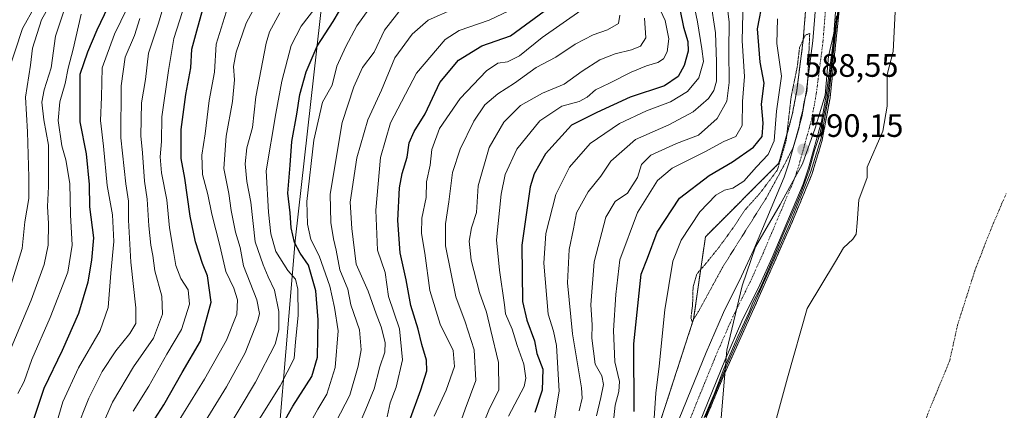
# Model space of a CAD drawing. Units: metres. Extents: x 634408 to 637871, y 4745939 to 4748320.
# Drawn here: x 635977 to 636281, y 4747720 to 4747841 of the extents above; entities that cross this region are included whole.
import ezdxf
from ezdxf.enums import TextEntityAlignment as Align

# ---------------------------------------------------------------- set-up
doc = ezdxf.new("R2010")
doc.units = ezdxf.units.M
doc.header["$MEASUREMENT"] = 0
for name, pattern in [('TRAZO_Y_PUNTO', [1, 0.5, -0.25, 0, -0.25]), ('TRAZOS', [0.75, 0.5, -0.25]), ('TRAZOS2', [0.375, 0.25, -0.125]), ('TRAZOSX2', [1.5, 1, -0.5])]:
    doc.linetypes.add(name, pattern=pattern)
for name, color, linetype, lineweight in [('Arbolado forestal', 92, 'TRAZOS', 0), ('Arbolado forestal CxS', 92, 'Continuous', 0), ('Carretera de calzada única', 19, 'Continuous', 13), ('Carretera de calzada única Cxs', 19, 'Continuous', 13), ('Carretera de calzada única eje', 19, 'TRAZO_Y_PUNTO', 0), ('Carátula', 7, 'Continuous', 5), ('Corriente natural eje', 5, 'TRAZO_Y_PUNTO', 0), ('Curva de nivel maestra', 36, 'Continuous', 30), ('Curva de nivel normal', 36, 'Continuous', 0), ('Curva de nivel normal depresión', 36, 'TRAZOS2', 0), ('Embalse', 142, 'Continuous', 13), ('Embalse Cxs', 142, 'Continuous', 13), ('Entidad de ámbito territorial', 19, 'Continuous', 0), ('Entidad de ámbito territorial CxS', 92, 'Continuous', 0), ('Espacio natural protegido', 2, 'Continuous', 13), ('Espacio natural protegido CxS', 2, 'Continuous', 0), ('Núcleo urbano', 19, 'Continuous', 0), ('Núcleo urbano CxS', 19, 'Continuous', 0), ('Obra de contención lineal', 1, 'TRAZOSX2', 13), ('Punto de cota en terreno', 7, 'Continuous', 0), ('Rótulo de punto de cota en terreno', 19, 'Continuous', 0), ('Suelo desnudo', 252, 'Continuous', 0), ('Suelo desnudo CxS', 43, 'Continuous', 0)]:
    doc.layers.add(name, color=color, linetype=linetype, lineweight=lineweight)
doc.styles.add('Arial', font='txt', dxfattribs={"height": 0.2})

# ---------------------------------------------------------------- blocks, each defined once
blk = doc.blocks.new('*U154')
at = {"layer": 'Suelo desnudo CxS', "color": 43, "linetype": 'Continuous', "lineweight": 0}
blk.add_polyline3d([(636185.38, 4747710.08, 584.81), (636194.11, 4747731.01, 583.54), (636194.68, 4747732.38, 582.87), (636202.85, 4747750.45, 582.49), (636210.15, 4747766.92, 583.32), (636214.98, 4747777.83, 582.99), (636217.76, 4747784.55, 585.7), (636221.18, 4747792.79, 582.79), (636224.28, 4747802.95, 583.05), (636226.81, 4747816.5, 583.1), (636227.87, 4747826.85, 586.04), (636230.18, 4747849.24, 583.6)], dxfattribs=at)
blk = doc.blocks.new('*U155')
at = {"layer": 'Embalse Cxs', "color": 142, "linetype": 'Continuous', "lineweight": 13}
blk.add_polyline3d([(636185.38, 4747710.08, 584.81), (636194.11, 4747731.01, 583.54), (636194.68, 4747732.38, 582.87), (636202.85, 4747750.45, 582.49), (636210.15, 4747766.92, 583.32), (636214.98, 4747777.83, 582.99), (636217.76, 4747784.55, 585.7), (636221.18, 4747792.79, 582.79), (636224.28, 4747802.95, 583.05), (636226.81, 4747816.5, 583.1), (636227.87, 4747826.85, 586.04), (636230.18, 4747849.24, 583.6)], dxfattribs=at)
blk = doc.blocks.new('*U157')
at = {"layer": 'Curva de nivel normal', "color": 36, "linetype": 'Continuous', "lineweight": 0}
blk.add_polyline3d([(636149.38, 4747719.86, 615), (636150.33, 4747723.73, 615), (636150.11, 4747726.96, 615), (636147.25, 4747743.62, 615), (636145.75, 4747759.29, 615), (636146.22, 4747769.62, 615), (636147.63, 4747775.96, 615), (636148.54, 4747780.9, 615), (636152.11, 4747787.4, 615), (636156.05, 4747792.23, 615), (636159.16, 4747796.94, 615), (636166.72, 4747803.6, 615), (636177.08, 4747808.11, 615), (636184.49, 4747812.16, 615), (636189.24, 4747816.23, 615), (636190.93, 4747818.76, 615), (636191.72, 4747821.58, 615), (636191.78, 4747827.6, 615), (636191.4, 4747836.53, 615), (636189.94, 4747846.57, 615)], dxfattribs=at)
blk = doc.blocks.new('*U162')
at = {"layer": 'Curva de nivel normal', "color": 36, "linetype": 'Continuous', "lineweight": 0}
blk.add_polyline3d([(635974.03, 4747739.29, 735), (635980.2, 4747753.96, 735), (635984.18, 4747764.96, 735), (635985.44, 4747770.96, 735), (635985.61, 4747777.62, 735), (635985.25, 4747782.91, 735), (635985.6, 4747789.12, 735), (635985.54, 4747793.54, 735), (635985.6, 4747801.79, 735), (635984.17, 4747809.67, 735), (635983.49, 4747815.07, 735), (635984.24, 4747818.96, 735), (635986.42, 4747825.67, 735), (635987.68, 4747835.54, 735), (635991.54, 4747847.05, 735)], dxfattribs=at)
blk = doc.blocks.new('*U176')
at = {"layer": 'Curva de nivel normal', "color": 36, "linetype": 'Continuous', "lineweight": 0}
blk.add_polyline3d([(635973.2, 4747756.29, 740), (635977.39, 4747769.92, 740), (635978.22, 4747778.12, 740), (635979.51, 4747785.38, 740), (635979.45, 4747791.98, 740), (635979.09, 4747805.96, 740), (635978.5, 4747816.63, 740), (635979.98, 4747826.57, 740), (635980.64, 4747831.8, 740), (635983.44, 4747840.58, 740), (635988.6, 4747849.83, 740)], dxfattribs=at)
blk = doc.blocks.new('*U184')
at = {"layer": 'Curva de nivel normal', "color": 36, "linetype": 'Continuous', "lineweight": 0}
blk.add_polyline3d([(636161.88, 4747842.01, 640), (636161.46, 4747839.36, 640), (636158.07, 4747837.46, 640), (636153.66, 4747835.86, 640), (636148.07, 4747832.98, 640), (636142.14, 4747829.04, 640), (636136.11, 4747825.87, 640), (636129.44, 4747820.95, 640), (636124.25, 4747817.73, 640), (636120.28, 4747814.25, 640), (636116.85, 4747809.21, 640), (636112.62, 4747800.63, 640), (636110.31, 4747793.42, 640), (636109.1, 4747784.3, 640), (636108.05, 4747777.58, 640), (636108.07, 4747770.76, 640), (636111.3, 4747755.04, 640), (636114.14, 4747747.27, 640), (636116.99, 4747738.7, 640), (636117.47, 4747729.2, 640), (636114.14, 4747720.34, 640), (636111.28, 4747712.15, 640)], dxfattribs=at)
blk = doc.blocks.new('*U185')
at = {"layer": 'Curva de nivel normal', "color": 36, "linetype": 'Continuous', "lineweight": 0}
blk.add_polyline3d([(636045.32, 4747708.84, 680), (636057.06, 4747727.51, 680), (636061.37, 4747735.96, 680), (636061.79, 4747741.1, 680), (636062.6, 4747749.24, 680), (636062.49, 4747757.37, 680), (636061.78, 4747760.42, 680), (636059.44, 4747763.14, 680), (636055.72, 4747768.97, 680), (636054.17, 4747774.42, 680), (636053.49, 4747781.14, 680), (636052.71, 4747793.92, 680), (636055.75, 4747811.62, 680), (636057.55, 4747821.62, 680), (636060.44, 4747832.62, 680), (636063.52, 4747838.62, 680), (636068.52, 4747844.96, 680)], dxfattribs=at)
blk = doc.blocks.new('*U196')
at = {"layer": 'Curva de nivel normal', "color": 36, "linetype": 'Continuous', "lineweight": 0}
blk.add_polyline3d([(636154.74, 4747718.29, 610), (636156, 4747723.96, 610), (636156.86, 4747727.96, 610), (636156.32, 4747730.62, 610), (636154.34, 4747734.27, 610), (636153.79, 4747738.21, 610), (636153.3, 4747742.27, 610), (636153.41, 4747746.4, 610), (636152.98, 4747752.58, 610), (636154, 4747765.82, 610), (636157.62, 4747779.65, 610), (636160.48, 4747784.42, 610), (636164.3, 4747786.97, 610), (636167.4, 4747791.82, 610), (636168.62, 4747795.92, 610), (636171.47, 4747798.73, 610), (636179.42, 4747802.36, 610), (636186.16, 4747804.94, 610), (636191.9, 4747810.12, 610), (636194.92, 4747815.38, 610), (636195.66, 4747821.19, 610), (636195.5, 4747831.03, 610), (636195.62, 4747839.85, 610), (636194.87, 4747846.83, 610)], dxfattribs=at)
blk = doc.blocks.new('*U201')
at = {"layer": 'Curva de nivel normal', "color": 36, "linetype": 'Continuous', "lineweight": 0}
blk.add_polyline3d([(636117.57, 4747710.36, 635), (636121.66, 4747720.53, 635), (636124.52, 4747726.22, 635), (636124.48, 4747734.69, 635), (636122.09, 4747744.62, 635), (636120.8, 4747750.32, 635), (636118.6, 4747756.3, 635), (636116.02, 4747766.36, 635), (636115.39, 4747772.2, 635), (636116.17, 4747776.31, 635), (636117.67, 4747781.02, 635), (636118.18, 4747789.31, 635), (636121.58, 4747801.12, 635), (636126.12, 4747808.92, 635), (636131.24, 4747814.11, 635), (636138.03, 4747817.94, 635), (636144.75, 4747820.71, 635), (636150.26, 4747824.7, 635), (636155.76, 4747828.19, 635), (636160.42, 4747830.06, 635), (636165.47, 4747831.24, 635), (636168.3, 4747832.45, 635), (636169.97, 4747834.98, 635), (636169.48, 4747841.06, 635)], dxfattribs=at)
blk = doc.blocks.new('*U230')
at = {"layer": 'Curva de nivel normal', "color": 36, "linetype": 'Continuous', "lineweight": 0}
blk.add_polyline3d([(636141.65, 4747716.72, 620), (636143.23, 4747725.88, 620), (636142.31, 4747740, 620), (636141.41, 4747744.4, 620), (636139.78, 4747749.62, 620), (636138.5, 4747765.38, 620), (636139.11, 4747774.57, 620), (636142.18, 4747786.6, 620), (636146.42, 4747795.08, 620), (636152.76, 4747802.4, 620), (636161.76, 4747808.53, 620), (636170.09, 4747812.42, 620), (636177.56, 4747815.24, 620), (636182.75, 4747818.43, 620), (636186.29, 4747822.62, 620), (636187.77, 4747827.62, 620), (636187.26, 4747831.62, 620), (636185.9, 4747839.92, 620), (636184.35, 4747847.35, 620)], dxfattribs=at)
blk = doc.blocks.new('*U237')
at = {"layer": 'Curva de nivel normal', "color": 36, "linetype": 'Continuous', "lineweight": 0}
blk.add_polyline3d([(636159.75, 4747714.62, 605), (636160.42, 4747721.56, 605), (636161.64, 4747725.81, 605), (636161.82, 4747728.92, 605), (636160.36, 4747734.96, 605), (636159.95, 4747744.62, 605), (636160.68, 4747755.75, 605), (636161.91, 4747766.46, 605), (636167.36, 4747781.08, 605), (636173.5, 4747790.9, 605), (636178.08, 4747794.72, 605), (636188.16, 4747799.75, 605), (636194.02, 4747803.01, 605), (636197.76, 4747804.53, 605), (636199.65, 4747807.9, 605), (636199.78, 4747815.29, 605), (636200.34, 4747823.06, 605), (636199.64, 4747834.06, 605), (636199.99, 4747846.82, 605)], dxfattribs=at)
blk = doc.blocks.new('*U254')
at = {"layer": 'Curva de nivel normal', "color": 36, "linetype": 'Continuous', "lineweight": 0}
blk.add_polyline3d([(636127.5, 4747718.22, 630), (636132.4, 4747727.36, 630), (636132.94, 4747729.87, 630), (636132.31, 4747734.22, 630), (636130.17, 4747739.96, 630), (636128.69, 4747744.98, 630), (636126.63, 4747749.77, 630), (636126.31, 4747752.51, 630), (636124.8, 4747763.25, 630), (636123.89, 4747772.66, 630), (636125.24, 4747786.67, 630), (636126.48, 4747792.8, 630), (636130.12, 4747800.62, 630), (636137.25, 4747809.31, 630), (636144, 4747813.89, 630), (636149.37, 4747815.37, 630), (636151.86, 4747816.61, 630), (636154.37, 4747818.88, 630), (636158.76, 4747820.99, 630), (636165.42, 4747824.34, 630), (636170.09, 4747826.36, 630), (636173.64, 4747827.39, 630), (636175.39, 4747828.47, 630), (636176.52, 4747830.62, 630), (636177.07, 4747834.62, 630), (636175.87, 4747840.35, 630), (636172.98, 4747846.52, 630)], dxfattribs=at)
blk = doc.blocks.new('*U263')
at = {"layer": 'Curva de nivel normal', "color": 36, "linetype": 'Continuous', "lineweight": 0}
blk.add_polyline3d([(635976.07, 4747725.15, 730), (635978.06, 4747728.84, 730), (635980.41, 4747735.62, 730), (635986.05, 4747748.62, 730), (635991.52, 4747762.62, 730), (635992.85, 4747770.96, 730), (635992.31, 4747780.29, 730), (635992.12, 4747789.96, 730), (635990.93, 4747797.29, 730), (635989.7, 4747801.62, 730), (635988.5, 4747809.41, 730), (635989.05, 4747815.25, 730), (635990.72, 4747820.92, 730), (635991.59, 4747825.61, 730), (635993.15, 4747831.5, 730), (635995.63, 4747842.29, 730)], dxfattribs=at)
blk = doc.blocks.new('*U278')
at = {"layer": 'Curva de nivel maestra', "color": 36, "linetype": 'Continuous', "lineweight": 30}
blk.add_polyline3d([(635979.86, 4747713.84, 725), (635984.24, 4747726.84, 725), (635989.84, 4747738.51, 725), (635994.92, 4747749.96, 725), (635997.82, 4747759.62, 725), (635998.94, 4747766.29, 725), (635999.6, 4747773.25, 725), (635998.34, 4747782.84, 725), (635998.2, 4747789.74, 725), (635997.26, 4747799.12, 725), (635995.34, 4747809.08, 725), (635995.35, 4747823.76, 725), (635997.71, 4747830.62, 725), (636000.63, 4747837.41, 725), (636006.2, 4747849.43, 725)], dxfattribs=at)
blk = doc.blocks.new('*U291')
at = {"layer": 'Curva de nivel maestra', "color": 36, "linetype": 'Continuous', "lineweight": 30}
blk.add_polyline3d([(636180.52, 4747843.32, 625), (636181.56, 4747838.3, 625), (636182.85, 4747833.85, 625), (636183, 4747830.87, 625), (636181.76, 4747826.41, 625), (636179.92, 4747823.03, 625), (636175.71, 4747820.2, 625), (636165.14, 4747816.61, 625), (636154.78, 4747811.9, 625), (636146.99, 4747808.05, 625), (636138.98, 4747799.16, 625), (636135.5, 4747792.99, 625), (636134.23, 4747789.01, 625), (636131.61, 4747770.98, 625), (636131.88, 4747753.56, 625), (636133.22, 4747747.8, 625), (636135.52, 4747741.39, 625), (636136.34, 4747737.54, 625), (636138.13, 4747732.64, 625), (636137.92, 4747726.22, 625), (636135.68, 4747719.3, 625)], dxfattribs=at)
blk = doc.blocks.new('5PATER')
at = {"layer": 'Carátula', "linetype": 'Continuous', "lineweight": 5}
h = blk.add_hatch(color=250, dxfattribs=at)
edge = h.paths.add_edge_path()
edge.add_ellipse((0, 0.01), major_axis=(-1.33, -1.34), ratio=0.999422, start_angle=0, end_angle=360)

msp = doc.modelspace()

# ---------------------------------------------------------------- linework, layer by layer
at = {"layer": 'Arbolado forestal', "color": 92, "linetype": 'TRAZOS', "lineweight": 0}
msp.add_polyline3d([(636291.5, 4747998.35, 591.12), (636279.11, 4747982.98, 592.25), (636268.13, 4747969.41, 591.5), (636267.17, 4747968.22, 591.1), (636242.91, 4747942.81, 590.06), (636222.89, 4747897.31, 593.85), (636222.05, 4747872.86, 590.57), (636221.5, 4747869.48, 590.45), (636221.47, 4747869.28, 590.46), (636220.11, 4747854.73, 590.34), (636218.52, 4747834.36, 590.01), (636216.49, 4747818.62, 588.23), (636215.14, 4747811.23, 590.3), (636211.34, 4747797.43, 590.21), (636210.91, 4747796.16, 590.49), (636188.31, 4747773.56, 591.8), (636184.67, 4747748.08, 590.3), (636159.19, 4747669.83, 594.1), (636151.91, 4747637.07, 593.28), (636152.99, 4747612.27, 591.05), (636151.45, 4747584.85, 590.48), (636143.03, 4747546.42, 590.92)], dxfattribs=at)
at = {"layer": 'Arbolado forestal CxS', "color": 92, "linetype": 'Continuous', "lineweight": 0}
msp.add_polyline3d([(636291.5, 4747998.35, 591.12), (636279.11, 4747982.98, 592.25), (636268.13, 4747969.41, 591.5), (636267.17, 4747968.22, 591.1), (636242.91, 4747942.81, 590.06), (636222.89, 4747897.31, 593.85), (636222.05, 4747872.86, 590.57), (636221.5, 4747869.48, 590.45), (636221.47, 4747869.28, 590.46), (636220.11, 4747854.73, 590.34), (636218.53, 4747834.36, 590.01), (636216.49, 4747818.62, 588.23), (636215.14, 4747811.23, 590.3), (636211.34, 4747797.43, 590.21), (636210.91, 4747796.16, 590.49), (636188.31, 4747773.56, 591.8), (636184.67, 4747748.08, 590.3), (636159.19, 4747669.83, 594.1)], dxfattribs=at)
at = {"layer": 'Carretera de calzada única', "color": 19, "linetype": 'Continuous', "lineweight": 13}
for points in [[(636176.67, 4747708.54, 590.67), (636188.55, 4747737.8, 590.46), (636193.94, 4747750.13, 590.42), (636199.5, 4747761.35, 590.32), (636203.23, 4747769.67, 590.27), (636212.67, 4747791.99, 590), (636214.21, 4747796.55, 590.07), (636218.07, 4747810.56, 589.88), (636219.46, 4747818.16, 589.36), (636221.51, 4747834.05, 590.02), (636223.1, 4747854.47, 590.2), (636224.46, 4747869, 590.38), (636228.14, 4747891.68, 590.48), (636229.69, 4747898.48, 590.61), (636232.14, 4747906.05, 590.55), (636235.92, 4747915.76, 590.78), (636240.39, 4747925.52, 590.72), (636243.64, 4747931.64, 590.62), (636247.85, 4747938.4, 590.71), (636258.03, 4747952.11, 590.69), (636270.46, 4747967.52, 590.83), (636281.44, 4747981.09, 590.8)], [(636286.3, 4747977.17, 589.61), (636275.3, 4747963.6, 589.34), (636262.96, 4747948.3, 588.33), (636253.01, 4747934.89, 588.09), (636249.05, 4747928.51, 586.96), (636245.98, 4747922.76, 588.12), (636241.67, 4747913.34, 589.92), (636238.03, 4747903.96, 588.17), (636235.71, 4747896.82, 588.21), (636234.26, 4747890.49, 587.1), (636230.66, 4747868.21, 587.14), (636229.3, 4747853.93, 585.46), (636227.71, 4747833.41, 586.57), (636225.62, 4747817.19, 584.98), (636224.17, 4747809.17, 584.87), (636220.17, 4747794.72, 584.91), (636218.5, 4747789.76, 586.65), (636208.96, 4747767.18, 585.32), (636205.14, 4747758.69, 584.42), (636199.6, 4747747.5, 584.82), (636194.3, 4747735.38, 585.61), (636182.48, 4747706.27, 588.38)]]:
    msp.add_polyline3d(points, dxfattribs=at)
at = {"layer": 'Carretera de calzada única Cxs', "color": 19, "linetype": 'Continuous', "lineweight": 13}
for points in [[(636176.67, 4747708.54, 590.67), (636188.55, 4747737.8, 590.46), (636193.94, 4747750.13, 590.42), (636199.5, 4747761.35, 590.32), (636203.23, 4747769.67, 590.27), (636212.67, 4747791.99, 590), (636214.21, 4747796.55, 590.07), (636218.07, 4747810.56, 589.88), (636219.46, 4747818.16, 589.36), (636221.51, 4747834.05, 590.02), (636223.1, 4747854.47, 590.2), (636224.46, 4747869, 590.38), (636228.14, 4747891.68, 590.48), (636229.69, 4747898.48, 590.61), (636232.14, 4747906.05, 590.55), (636235.92, 4747915.76, 590.78), (636240.39, 4747925.52, 590.72), (636243.64, 4747931.64, 590.62), (636247.85, 4747938.4, 590.71), (636258.03, 4747952.11, 590.69), (636270.46, 4747967.52, 590.83), (636281.44, 4747981.09, 590.8)], [(636286.3, 4747977.17, 589.61), (636275.3, 4747963.6, 589.34), (636262.96, 4747948.3, 588.33), (636253.01, 4747934.89, 588.09), (636249.05, 4747928.51, 586.96), (636245.98, 4747922.76, 588.12), (636241.67, 4747913.34, 589.92), (636238.03, 4747903.96, 588.17), (636235.71, 4747896.82, 588.21), (636234.26, 4747890.49, 587.1), (636230.66, 4747868.21, 587.14), (636229.3, 4747853.93, 585.46), (636227.71, 4747833.41, 586.57), (636225.62, 4747817.19, 584.98), (636224.17, 4747809.17, 584.87), (636220.17, 4747794.72, 584.91), (636218.5, 4747789.76, 586.65), (636208.96, 4747767.18, 585.32), (636205.14, 4747758.69, 584.42), (636199.6, 4747747.5, 584.82), (636194.3, 4747735.38, 585.61), (636182.48, 4747706.27, 588.38)]]:
    msp.add_polyline3d(points, dxfattribs=at)
at = {"layer": 'Carretera de calzada única eje', "color": 19, "linetype": 'TRAZO_Y_PUNTO', "lineweight": 0}
msp.add_polyline3d([(636179.57, 4747707.41, 590.33), (636185.51, 4747722.04, 590.23), (636191.42, 4747736.59, 590.41), (636194.07, 4747742.65, 589.69), (636196.76, 4747748.81, 589.95), (636199.55, 4747754.43, 588.66), (636202.32, 4747760.02, 589.15), (636204.23, 4747764.26, 588.23), (636206.1, 4747768.42, 590.25), (636210.82, 4747779.58, 590.24), (636215.57, 4747790.88, 590.15), (636216.42, 4747793.34, 590.21), (636217.19, 4747795.63, 589.22), (636219.12, 4747802.64, 588.41), (636221.12, 4747809.85, 590.14), (636221.85, 4747813.88, 589.49), (636222.55, 4747817.68, 588.88), (636223.58, 4747825.77, 589.14), (636224.6, 4747833.73, 589.38), (636225.41, 4747843.99, 590.21)], dxfattribs=at)
at = {"layer": 'Corriente natural eje', "color": 5, "linetype": 'TRAZO_Y_PUNTO', "lineweight": 0}
msp.add_polyline3d([(636226.88, 4747526.56, 579.15), (636226.87, 4747540.95, 579.13), (636228.9, 4747562.05, 579.12), (636230.53, 4747574.63, 579.11), (636236.61, 4747609.93, 579.12), (636239.86, 4747627.78, 579.14), (636245.53, 4747661.46, 579.1), (636247.56, 4747675.25, 579.07), (636247.97, 4747684.99, 579.06), (636250.4, 4747696.76, 579.06), (636252.43, 4747705.28, 579.06), (636256.89, 4747718.67, 579.09), (636263.72, 4747735.37, 579.12), (636266.15, 4747746.32, 579.13), (636271.43, 4747762.96, 579.12), (636276.29, 4747775.54, 579.08), (636281.16, 4747786.9, 579.07)], dxfattribs=at)
at = {"layer": 'Curva de nivel maestra', "color": 36, "linetype": 'Continuous', "lineweight": 30}
for points in [[(636056.82, 4747713.96, 675), (636061, 4747721.24, 675), (636066.86, 4747730.42, 675), (636068.61, 4747736.37, 675), (636068.77, 4747747.87, 675), (636068.03, 4747756.9, 675), (636065.8, 4747764.82, 675), (636063.29, 4747768.46, 675), (636061.46, 4747771.82, 675), (636060.45, 4747776.32, 675), (636060.17, 4747780.9, 675), (636059.44, 4747787.02, 675), (636060.19, 4747795.62, 675), (636060.65, 4747802.96, 675), (636062.23, 4747811.42, 675), (636063.14, 4747817.46, 675), (636065.05, 4747824.44, 675), (636068.53, 4747832.38, 675), (636073.46, 4747839.98, 675), (636077.34, 4747846.62, 675)], [(636166.36, 4747719.62, 600), (636166.26, 4747740.46, 600), (636168.46, 4747761.96, 600), (636170.44, 4747766.96, 600), (636173.46, 4747774.96, 600), (636180.33, 4747785.43, 600), (636189.44, 4747792.52, 600), (636196.65, 4747796.67, 600), (636203.16, 4747801.26, 600), (636205.88, 4747804.53, 600), (636206.13, 4747808.62, 600), (636205.66, 4747814.46, 600), (636206.45, 4747820.98, 600), (636205.21, 4747827.46, 600), (636204.4, 4747837.78, 600), (636206.16, 4747846.91, 600)], [(636017.43, 4747715.92, 700), (636021.19, 4747721.62, 700), (636026.87, 4747731.62, 700), (636032.53, 4747741.29, 700), (636035.78, 4747753.35, 700), (636034.66, 4747761.53, 700), (636033.07, 4747765.35, 700), (636030.95, 4747771.96, 700), (636029.33, 4747779.87, 700), (636027.68, 4747791.66, 700), (636026.53, 4747797.73, 700), (636026.52, 4747806.72, 700), (636027.99, 4747817.52, 700), (636029.52, 4747825.72, 700), (636029.85, 4747831.52, 700), (636031.36, 4747837.19, 700), (636033.69, 4747845.66, 700)], [(636096.84, 4747716.45, 650), (636100.52, 4747726.33, 650), (636102.3, 4747732.16, 650), (636102.23, 4747735.43, 650), (636100.77, 4747740.3, 650), (636099.66, 4747745.05, 650), (636097.38, 4747752.3, 650), (636096.01, 4747760.29, 650), (636094.09, 4747768.62, 650), (636093.42, 4747778.62, 650), (636093.94, 4747788.67, 650), (636094.68, 4747793.13, 650), (636096.28, 4747798.09, 650), (636096.89, 4747802.58, 650), (636098.44, 4747806.09, 650), (636101.78, 4747811.51, 650), (636106.33, 4747821.14, 650), (636112.16, 4747828.05, 650), (636119.33, 4747832.54, 650), (636128.17, 4747835.61, 650), (636140.11, 4747844.36, 650)]]:
    msp.add_polyline3d(points, dxfattribs=at)
at = {"layer": 'Curva de nivel normal', "color": 36, "linetype": 'Continuous', "lineweight": 0}
for points in [[(636188.3, 4747717.97, 585), (636195.18, 4747734.42, 585), (636203.78, 4747753.82, 585), (636214.23, 4747777.31, 585), (636220.79, 4747793.35, 585), (636224.02, 4747803.98, 585), (636226.51, 4747818.01, 585), (636227.59, 4747827.93, 585), (636229.07, 4747842.22, 585), (636230.87, 4747861.45, 585), (636232.94, 4747877.11, 585), (636235, 4747888.6, 585), (636237.7, 4747899.5, 585), (636239.23, 4747905.24, 585), (636245.58, 4747919.58, 585), (636252.94, 4747933.15, 585), (636265.27, 4747949.98, 585), (636269.26, 4747955.03, 585), (636271.32, 4747957.44, 585), (636271.86, 4747957.51, 585), (636274.75, 4747957.45, 585), (636276.68, 4747957.52, 585), (636278.81, 4747957.86, 585), (636282.2, 4747958.6, 585)], [(636002.79, 4747716.59, 710), (636005.29, 4747722.46, 710), (636011.78, 4747733.36, 710), (636018.02, 4747742.29, 710), (636020.76, 4747749.62, 710), (636020.5, 4747755.24, 710), (636018.34, 4747763.05, 710), (636017.73, 4747767.76, 710), (636017.11, 4747770.92, 710), (636016.52, 4747776.96, 710), (636016.06, 4747785.13, 710), (636015.2, 4747790.72, 710), (636014.55, 4747799.45, 710), (636014.06, 4747804.74, 710), (636014.25, 4747814.95, 710), (636015.51, 4747822.13, 710), (636016.43, 4747830.25, 710), (636019.48, 4747839.52, 710), (636023.45, 4747852.88, 710)], [(636011.72, 4747719.68, 705), (636016.56, 4747727.39, 705), (636022.13, 4747737.29, 705), (636026.59, 4747744.88, 705), (636029.06, 4747752.8, 705), (636028.66, 4747757.19, 705), (636026.44, 4747760.64, 705), (636024.85, 4747764.65, 705), (636024.18, 4747769.04, 705), (636022.92, 4747776.36, 705), (636022.14, 4747784.92, 705), (636020.44, 4747793.32, 705), (636019.99, 4747798.2, 705), (636020.4, 4747802.97, 705), (636020.55, 4747810.58, 705), (636022.62, 4747824.86, 705), (636024.3, 4747834.73, 705), (636030.29, 4747853.79, 705)], [(636029.85, 4747709.83, 690), (636040.48, 4747727.21, 690), (636046.25, 4747737.73, 690), (636050.18, 4747747.69, 690), (636050.69, 4747749.86, 690), (636049.86, 4747754.11, 690), (636045.74, 4747764.62, 690), (636044.69, 4747770.29, 690), (636043.31, 4747774.96, 690), (636041.92, 4747781.62, 690), (636041.19, 4747786.96, 690), (636039.72, 4747794.62, 690), (636040.39, 4747804.62, 690), (636042.39, 4747815.29, 690), (636042.95, 4747821.96, 690), (636042.67, 4747826.1, 690), (636043.48, 4747830.54, 690), (636046.54, 4747839.53, 690), (636050.88, 4747847.66, 690)], [(636066.06, 4747715.49, 670), (636068.65, 4747720.29, 670), (636071.46, 4747724.96, 670), (636074.02, 4747733.2, 670), (636075.01, 4747744.51, 670), (636073.86, 4747751.73, 670), (636072.42, 4747758.29, 670), (636069.15, 4747767.68, 670), (636066.54, 4747772.74, 670), (636065.54, 4747777.41, 670), (636065.25, 4747784.45, 670), (636067.46, 4747803.34, 670), (636070.18, 4747815.14, 670), (636073.15, 4747820.4, 670), (636074.52, 4747826.23, 670), (636077.38, 4747832.29, 670), (636080.69, 4747838.65, 670), (636086.32, 4747846.41, 670)], [(636071.3, 4747710.54, 665), (636078.55, 4747724.62, 665), (636081.1, 4747733.62, 665), (636082.09, 4747738.62, 665), (636081.58, 4747744.84, 665), (636078.87, 4747752.58, 665), (636077.92, 4747757.33, 665), (636075.5, 4747763.32, 665), (636074.33, 4747769.44, 665), (636073.51, 4747772.96, 665), (636072.68, 4747777.96, 665), (636072.52, 4747786.68, 665), (636076.2, 4747808.81, 665), (636079.81, 4747819.88, 665), (636082.52, 4747825.79, 665), (636086.09, 4747830.59, 665), (636089.32, 4747837.36, 665), (636096.71, 4747846.92, 665)], [(635973.04, 4747824.07, 745), (635977.59, 4747837.81, 745), (635981.38, 4747844.68, 745)], [(635986.57, 4747710.95, 720), (635990.03, 4747722.62, 720), (635994.82, 4747733.13, 720), (636001.53, 4747744.62, 720), (636003.99, 4747751.7, 720), (636004.76, 4747762.29, 720), (636005.76, 4747772.06, 720), (636005.27, 4747780.3, 720), (636003.66, 4747789.38, 720), (636002.51, 4747801.48, 720), (636001.58, 4747809.42, 720), (636001.88, 4747816.64, 720), (636002.12, 4747825.74, 720), (636005.92, 4747836.15, 720), (636009.88, 4747844.14, 720)], [(636080.55, 4747713.29, 660), (636083.47, 4747720.29, 660), (636086.1, 4747726.57, 660), (636087.87, 4747733.42, 660), (636089.35, 4747737.91, 660), (636089.47, 4747740.96, 660), (636088.28, 4747745.73, 660), (636086.65, 4747749.81, 660), (636084.18, 4747756.72, 660), (636080.57, 4747765.11, 660), (636079.19, 4747776.06, 660), (636078.7, 4747784.26, 660), (636080.78, 4747797.98, 660), (636084.16, 4747809.62, 660), (636088.38, 4747818.8, 660), (636092.5, 4747828.84, 660), (636097.76, 4747836.12, 660), (636102.72, 4747840.43, 660), (636110.66, 4747843.98, 660)], [(636129.76, 4747844.37, 655), (636121.61, 4747840.41, 655), (636112.29, 4747837.26, 655), (636108.03, 4747834.49, 655), (636099.18, 4747824.07, 655), (636091.17, 4747808.74, 655), (636088, 4747797.99, 655), (636086.64, 4747781.77, 655), (636087.15, 4747769.41, 655), (636089.43, 4747762.53, 655), (636090.53, 4747755.14, 655), (636093.91, 4747745.11, 655), (636094.78, 4747735.53, 655), (636092.88, 4747727.16, 655), (636091.01, 4747722.29, 655), (636090.08, 4747717.98, 655)], [(636149.89, 4747843.42, 645), (636137.98, 4747835.06, 645), (636130.91, 4747829.4, 645), (636127.19, 4747827.57, 645), (636124.26, 4747827.18, 645), (636120.74, 4747824.8, 645), (636112.6, 4747816.29, 645), (636106.24, 4747806.96, 645), (636103.89, 4747800.55, 645), (636103.34, 4747795.68, 645), (636102.28, 4747790.55, 645), (636102.18, 4747785.68, 645), (636100.82, 4747779.26, 645), (636100.72, 4747774.58, 645), (636101.73, 4747768.46, 645), (636103.24, 4747756.92, 645), (636106.5, 4747746.57, 645), (636110.47, 4747738.46, 645), (636110.89, 4747733.5, 645), (636108.31, 4747726.19, 645), (636104.57, 4747718.21, 645)], [(635993.97, 4747713.65, 715), (635997.99, 4747723.74, 715), (636002.18, 4747731.98, 715), (636006.33, 4747738.29, 715), (636010.68, 4747743.72, 715), (636012.49, 4747746.82, 715), (636012.48, 4747751.58, 715), (636010.96, 4747765.76, 715), (636010.27, 4747778.7, 715), (636010.3, 4747784.5, 715), (636009.4, 4747789.93, 715), (636007.87, 4747804.07, 715), (636007.97, 4747820.17, 715), (636009.24, 4747829.03, 715), (636012.06, 4747835.73, 715), (636013.76, 4747840.96, 715)], [(636025.06, 4747715.62, 695), (636033.75, 4747729.62, 695), (636040.54, 4747741.62, 695), (636043.72, 4747749.62, 695), (636043.94, 4747754.13, 695), (636042.77, 4747757.66, 695), (636040.33, 4747762.8, 695), (636038.43, 4747770.85, 695), (636035.93, 4747780.53, 695), (636034.71, 4747786.62, 695), (636033.1, 4747792.81, 695), (636032.89, 4747798.75, 695), (636033.91, 4747805.32, 695), (636035.11, 4747815.61, 695), (636036.83, 4747824.42, 695), (636037.36, 4747833.02, 695), (636040.39, 4747842.9, 695)], [(636034.98, 4747704.33, 685), (636049.43, 4747728.64, 685), (636055.54, 4747740.4, 685), (636056.69, 4747744.81, 685), (636056.67, 4747750.52, 685), (636055.34, 4747757.07, 685), (636053.37, 4747761.23, 685), (636051.86, 4747764.91, 685), (636049.39, 4747771.98, 685), (636047.98, 4747784.29, 685), (636046.77, 4747790.63, 685), (636046.25, 4747796.03, 685), (636046.78, 4747800.98, 685), (636048.52, 4747807.26, 685), (636049.6, 4747816.77, 685), (636052.77, 4747833.29, 685), (636053.75, 4747836.82, 685), (636056.92, 4747842.67, 685)], [(636172.36, 4747716.04, 595), (636173.05, 4747725.29, 595), (636174.03, 4747733.62, 595), (636175.84, 4747750.96, 595), (636178.27, 4747765.99, 595), (636180.88, 4747772.55, 595), (636186.59, 4747781.3, 595), (636191.55, 4747786.42, 595), (636194.17, 4747787.97, 595), (636196.74, 4747788.58, 595), (636200.17, 4747790.76, 595), (636204.09, 4747795.1, 595), (636207.71, 4747798.94, 595), (636209.5, 4747803.22, 595), (636210.28, 4747812.38, 595), (636211.85, 4747823.11, 595), (636210.32, 4747833.18, 595), (636210.54, 4747840.82, 595)], [(636228.74, 4747841.76, 590), (636227.92, 4747833.16, 590), (636226.33, 4747819.46, 590), (636225.8, 4747815.6, 590), (636223.68, 4747805.17, 590), (636221.94, 4747800.2, 590), (636220.3, 4747794.16, 590), (636217.83, 4747787.33, 590), (636215.99, 4747782.88, 590), (636211.56, 4747772.59, 590), (636209.57, 4747767.54, 590), (636208.76, 4747765.76, 590), (636205.08, 4747757.37, 590), (636202.96, 4747753.23, 590), (636201.85, 4747750.27, 590), (636198.28, 4747742.77, 590), (636194.04, 4747732.81, 590), (636191.03, 4747724.98, 590), (636187.12, 4747715.81, 590)]]:
    msp.add_polyline3d(points, dxfattribs=at)
at = {"layer": 'Curva de nivel normal depresión', "color": 36, "linetype": 'TRAZOS2', "lineweight": 0}
msp.add_polyline3d([(636184.2, 4747747.41, 590), (636186.17, 4747750.46, 590), (636193.81, 4747764.46, 590), (636207.18, 4747785.66, 590), (636213.3, 4747796.96, 590), (636215.44, 4747801.2, 590), (636217.16, 4747806.82, 590), (636217.64, 4747809.84, 590), (636218.37, 4747812.52, 590), (636218.66, 4747814.71, 590), (636219.67, 4747818.62, 590), (636220.06, 4747825.29, 590), (636220.51, 4747836.29, 590), (636219.11, 4747835.8, 590), (636217.38, 4747831.96, 590), (636216.66, 4747825.96, 590), (636214.78, 4747816.84, 590), (636213.23, 4747803.16, 590), (636210.55, 4747794.17, 590), (636205.12, 4747786.96, 590), (636200.64, 4747781.96, 590), (636196.86, 4747776.29, 590), (636192.53, 4747770.34, 590), (636188.37, 4747765.15, 590), (636185.63, 4747762.04, 590), (636184.51, 4747758.09, 590), (636184.36, 4747752.58, 590), (636183.86, 4747748.44, 590), (636184.2, 4747747.41, 590)], dxfattribs=at)
at = {"layer": 'Embalse', "color": 142, "linetype": 'Continuous', "lineweight": 13}
for points in [[(636185.38, 4747710.08, 584.81), (636194.11, 4747731.01, 583.54), (636194.68, 4747732.38, 582.87), (636202.85, 4747750.45, 582.49), (636210.15, 4747766.92, 583.32), (636214.98, 4747777.83, 582.99), (636217.76, 4747784.55, 585.7), (636221.18, 4747792.79, 582.79), (636224.28, 4747802.95, 583.05), (636226.81, 4747816.5, 583.1), (636227.87, 4747826.85, 586.04), (636230.18, 4747849.24, 583.6), (636230.41, 4747851.49, 583.37), (636232.43, 4747870.97, 585.91), (636234.4, 4747883.39, 585.87), (636234.73, 4747884.92, 585.57), (636235.91, 4747890.42, 585.16), (636236.65, 4747893.83, 585.81), (636239.47, 4747904.84, 586.5), (636244.82, 4747916.69, 585.69), (636253.28, 4747932.79, 586.4), (636263.15, 4747946.62, 586.84), (636266.37, 4747950.67, 586.15), (636270.91, 4747956.37, 587.09)], [(636209.98, 4747716.46, 578.96), (636213.69, 4747729.96, 578.96), (636219.77, 4747751.39, 579.13), (636228.51, 4747765.94, 579.36), (636230.89, 4747770.17, 579.35), (636233.8, 4747772.82, 579.28), (636234.86, 4747774.41, 579.23), (636235.12, 4747777.85, 579.15), (636235.65, 4747784.99, 579.04), (636238.29, 4747791.87, 579.01), (636238.29, 4747795.05, 578.99), (636243.06, 4747806.16, 578.95), (636244.38, 4747813.83, 579.1), (636244.38, 4747818.59, 579.21), (636244.38, 4747823.62, 579.21), (636246.23, 4747830.76, 579.04), (636247.03, 4747845.05, 578.9), (636249.41, 4747857.75, 578.91), (636256.02, 4747876.01, 579), (636262.11, 4747890.82, 579.12), (636268.19, 4747907.23, 579.02), (636277.45, 4747919.14, 579.07), (636284.86, 4747926.01, 579.08)]]:
    msp.add_polyline3d(points, dxfattribs=at)
at = {"layer": 'Embalse Cxs', "color": 142, "linetype": 'Continuous', "lineweight": 13}
msp.add_polyline3d([(636209.98, 4747716.46, 578.96), (636213.69, 4747729.96, 578.96), (636219.77, 4747751.39, 579.13), (636228.51, 4747765.94, 579.36), (636230.89, 4747770.17, 579.35), (636233.8, 4747772.82, 579.28), (636234.86, 4747774.41, 579.23), (636235.12, 4747777.85, 579.15), (636235.65, 4747784.99, 579.04), (636238.29, 4747791.87, 579.01), (636238.29, 4747795.05, 578.99), (636243.06, 4747806.16, 578.95), (636244.38, 4747813.83, 579.1), (636244.38, 4747818.59, 579.21), (636244.38, 4747823.62, 579.21), (636246.23, 4747830.76, 579.04), (636247.03, 4747845.05, 578.9), (636249.41, 4747857.75, 578.91), (636256.02, 4747876.01, 579), (636262.11, 4747890.82, 579.12), (636268.19, 4747907.23, 579.02), (636277.45, 4747919.14, 579.07), (636284.86, 4747926.01, 579.08)], dxfattribs=at)
at = {"layer": 'Entidad de ámbito territorial', "color": 19, "linetype": 'Continuous', "lineweight": 0}
msp.add_polyline3d([(636068.22, 4748285.06, 728.75), (636066.89, 4748265.91, 730.85), (636061.25, 4748191.21, 739.18), (636054.62, 4748113.58, 749.66), (636050.2, 4748044.6, 752.99), (636062.91, 4747996.86, 735.48), (636064.28, 4747991.73, 733.72), (636072.36, 4747961.36, 722.15), (636075.11, 4747951.73, 718.45), (636076.69, 4747944.51, 715.58), (636077.26, 4747937.66, 713.81), (636077.43, 4747931.31, 711.51), (636076.92, 4747915.43, 705.65), (636072.23, 4747865.75, 686.31), (636061.65, 4747772.35, 674.89), (636053.99, 4747680.49, 666.14), (636048.86, 4747621.79, 665.47), (636041.46, 4747559.77, 662.57), (636037.6, 4747533.46, 674.49), (636026.07, 4747523.89, 689.76)], dxfattribs=at)
at = {"layer": 'Entidad de ámbito territorial CxS', "color": 92, "linetype": 'Continuous', "lineweight": 0}
msp.add_polyline3d([(634421.67, 4748252.46, 840.32), (635675.74, 4748277.29, 995.41), (636068.22, 4748285.06, 728.75), (636066.89, 4748265.91, 730.85), (636061.25, 4748191.21, 739.18), (636054.62, 4748113.58, 749.66), (636050.2, 4748044.6, 752.99), (636062.91, 4747996.86, 735.48), (636064.28, 4747991.73, 733.72), (636072.36, 4747961.36, 722.15), (636075.11, 4747951.73, 718.45), (636076.69, 4747944.51, 715.58), (636077.26, 4747937.66, 713.81), (636077.43, 4747931.31, 711.51), (636076.92, 4747915.43, 705.65), (636072.23, 4747865.75, 686.31), (636061.65, 4747772.35, 674.89), (636053.99, 4747680.49, 666.14), (636048.86, 4747621.79, 665.47), (636041.46, 4747559.77, 662.57), (636037.6, 4747533.46, 674.49)], dxfattribs=at)
msp.add_polyline3d([(634421.67, 4748252.46, 840.32), (635675.74, 4748277.29, 995.41), (636068.22, 4748285.06, 728.75), (636066.89, 4748265.91, 730.85), (636061.25, 4748191.21, 739.18), (636054.62, 4748113.58, 749.66), (636050.2, 4748044.6, 752.99), (636062.91, 4747996.86, 735.48), (636064.28, 4747991.73, 733.72), (636072.36, 4747961.36, 722.15), (636075.11, 4747951.73, 718.45), (636076.69, 4747944.51, 715.58), (636077.26, 4747937.66, 713.81), (636077.43, 4747931.31, 711.51), (636076.92, 4747915.43, 705.65), (636072.23, 4747865.75, 686.31), (636061.65, 4747772.35, 674.89), (636053.99, 4747680.49, 666.14), (636048.86, 4747621.79, 665.47), (636041.46, 4747559.77, 662.57), (636037.6, 4747533.46, 674.49)], dxfattribs=at)
at = {"layer": 'Espacio natural protegido', "color": 2, "linetype": 'Continuous', "lineweight": 13}
msp.add_polyline3d([(636281.97, 4747957.77, 584.73), (636268.85, 4747939.29, 579.98), (636256.84, 4747914.71, 579.01), (636248.67, 4747902.91, 580.32), (636241.39, 4747883.73, 579.85), (636232.01, 4747853.56, 581.42), (636226.34, 4747829.28, 589.12), (636225.27, 4747817.29, 585.47), (636222.15, 4747807.07, 588.2), (636218.28, 4747796.07, 587.8), (636211.39, 4747783.51, 590.21), (636203.75, 4747770.44, 590.26), (636199.65, 4747758.42, 590.3), (636194.91, 4747738.5, 587.69), (636191.55, 4747697.93, 579.05)], dxfattribs=at)
at = {"layer": 'Espacio natural protegido CxS', "color": 2, "linetype": 'Continuous', "lineweight": 0}
for points in [[(636281.97, 4747957.77, 584.73), (636268.85, 4747939.29, 579.98), (636256.84, 4747914.71, 579.01), (636248.67, 4747902.91, 580.32), (636241.39, 4747883.73, 579.85), (636232.01, 4747853.56, 581.42), (636226.34, 4747829.28, 589.12), (636225.27, 4747817.29, 585.47), (636222.15, 4747807.07, 588.2), (636218.28, 4747796.07, 587.8), (636211.39, 4747783.51, 590.21), (636203.75, 4747770.44, 590.26), (636199.65, 4747758.42, 590.3), (636194.91, 4747738.5, 587.69), (636191.55, 4747697.93, 579.05)], [(636281.97, 4747957.77, 584.73), (636268.85, 4747939.29, 579.98), (636256.84, 4747914.71, 579.01), (636248.67, 4747902.91, 580.32), (636241.39, 4747883.72, 579.85), (636232.01, 4747853.56, 581.42), (636226.34, 4747829.28, 589.12), (636225.27, 4747817.29, 585.47), (636222.15, 4747807.07, 588.2), (636218.28, 4747796.07, 587.8), (636211.39, 4747783.51, 590.21), (636203.75, 4747770.44, 590.26), (636199.65, 4747758.42, 590.3), (636194.91, 4747738.5, 587.69), (636191.55, 4747697.93, 579.05)]]:
    msp.add_polyline3d(points, dxfattribs=at)
at = {"layer": 'Núcleo urbano', "color": 19, "linetype": 'Continuous', "lineweight": 0}
for points in [[(636291.5, 4747998.35, 591.12), (636279.11, 4747982.98, 592.25), (636268.13, 4747969.41, 591.5), (636267.17, 4747968.22, 591.1), (636242.91, 4747942.81, 590.06), (636222.89, 4747897.31, 593.85), (636222.05, 4747872.86, 590.57), (636221.5, 4747869.48, 590.45), (636221.47, 4747869.28, 590.46), (636220.11, 4747854.73, 590.34), (636218.52, 4747834.36, 590.01), (636216.49, 4747818.62, 588.23), (636215.14, 4747811.23, 590.3), (636211.34, 4747797.43, 590.21), (636210.91, 4747796.16, 590.49), (636188.31, 4747773.56, 591.8), (636184.67, 4747748.08, 590.3), (636159.19, 4747669.83, 594.1), (636151.91, 4747637.07, 593.28), (636152.99, 4747612.27, 591.05), (636151.45, 4747584.85, 590.48), (636143.03, 4747546.42, 590.92)], [(636185.38, 4747710.08, 584.81), (636194.11, 4747731.01, 583.54), (636194.68, 4747732.38, 582.87), (636202.85, 4747750.45, 582.49), (636210.14, 4747766.92, 583.32), (636214.98, 4747777.83, 582.99), (636217.76, 4747784.55, 585.7), (636221.18, 4747792.79, 582.79), (636224.28, 4747802.95, 583.05), (636226.81, 4747816.5, 583.1), (636227.87, 4747826.85, 586.04), (636230.18, 4747849.24, 583.6)]]:
    msp.add_polyline3d(points, dxfattribs=at)
at = {"layer": 'Núcleo urbano CxS', "color": 19, "linetype": 'Continuous', "lineweight": 0}
for points in [[(636139.68, 4747536.76, 592.33), (636143.03, 4747546.42, 590.92), (636151.45, 4747584.85, 590.48), (636152.99, 4747612.27, 591.05), (636151.91, 4747637.07, 593.28), (636159.19, 4747669.83, 594.1), (636184.67, 4747748.08, 590.3), (636188.31, 4747773.56, 591.8), (636210.91, 4747796.16, 590.49), (636211.34, 4747797.43, 590.21), (636215.14, 4747811.23, 590.3), (636216.49, 4747818.62, 588.23), (636218.53, 4747834.36, 590.01), (636220.11, 4747854.73, 590.34), (636221.47, 4747869.28, 590.46), (636221.5, 4747869.48, 590.45), (636222.05, 4747872.86, 590.57), (636222.89, 4747897.31, 593.85), (636242.91, 4747942.81, 590.06), (636267.17, 4747968.22, 591.1), (636268.13, 4747969.41, 591.5), (636279.11, 4747982.98, 592.25), (636291.5, 4747998.35, 591.12)], [(636230.18, 4747849.24, 583.6), (636227.87, 4747826.85, 586.04), (636226.81, 4747816.5, 583.1), (636224.28, 4747802.95, 583.05), (636221.18, 4747792.79, 582.79), (636217.76, 4747784.55, 585.7), (636214.98, 4747777.83, 582.99), (636210.15, 4747766.92, 583.32), (636202.85, 4747750.45, 582.49), (636194.68, 4747732.38, 582.87), (636194.11, 4747731.01, 583.54), (636185.38, 4747710.08, 584.81)]]:
    msp.add_polyline3d(points, dxfattribs=at)
at = {"layer": 'Obra de contención lineal', "color": 1, "linetype": 'TRAZOSX2', "lineweight": 13}
msp.add_polyline3d([(636310.82, 4748006.19, 592.07), (636274.15, 4747960.45, 591.22), (636263.15, 4747946.62, 591.29), (636253.28, 4747932.79, 591.14), (636244.82, 4747916.69, 588.97), (636239.47, 4747904.84, 590.95), (636236.65, 4747893.83, 588.87), (636234.4, 4747883.39, 589.58), (636232.43, 4747870.97, 589.35), (636230.18, 4747849.24, 590.55), (636226.81, 4747816.5, 591.01), (636224.28, 4747802.95, 590), (636221.18, 4747792.79, 588.82), (636214.98, 4747777.83, 590.97), (636202.85, 4747750.45, 587.47), (636194.68, 4747732.38, 587.92), (636185.38, 4747710.08, 591.33)], dxfattribs=at)
at = {"layer": 'Suelo desnudo', "color": 252, "linetype": 'Continuous', "lineweight": 0}
msp.add_polyline3d([(636185.38, 4747710.08, 584.81), (636194.11, 4747731.01, 583.54), (636194.68, 4747732.38, 582.87), (636202.85, 4747750.45, 582.49), (636210.14, 4747766.92, 583.32), (636214.98, 4747777.83, 582.99), (636217.76, 4747784.55, 585.7), (636221.18, 4747792.79, 582.79), (636224.28, 4747802.95, 583.05), (636226.81, 4747816.5, 583.1), (636227.87, 4747826.85, 586.04), (636230.18, 4747849.24, 583.6)], dxfattribs=at)

# ---------------------------------------------------------------- block references
at = {"layer": 'Curva de nivel maestra', "color": 36, "linetype": 'Continuous', "lineweight": 30}
for name in ['*U291', '*U278']:
    msp.add_blockref(name, (0, 0), dxfattribs=at)
at = {"layer": 'Curva de nivel normal', "color": 36, "linetype": 'Continuous', "lineweight": 0}
for name in ['*U185', '*U201', '*U254', '*U157', '*U196', '*U237', '*U184', '*U230', '*U176', '*U162', '*U263']:
    msp.add_blockref(name, (0, 0), dxfattribs=at)
at = {"layer": 'Embalse Cxs', "color": 142, "linetype": 'Continuous', "lineweight": 13}
msp.add_blockref('*U155', (0, 0), dxfattribs=at)
at = {"layer": 'Punto de cota en terreno', "linetype": 'Continuous', "lineweight": 0}
for p in [(636217, 4747819, 588.55), (636218.53, 4747800.45, 590.15)]:
    msp.add_blockref('5PATER', p, dxfattribs=at)
at = {"layer": 'Suelo desnudo CxS', "color": 43, "linetype": 'Continuous', "lineweight": 0}
msp.add_blockref('*U154', (0, 0), dxfattribs=at)

# ---------------------------------------------------------------- texts
at = {"layer": 'Rótulo de punto de cota en terreno', "color": 19, "linetype": 'Continuous', "lineweight": 0, "style": 'Arial'}
for s, p in [('588,55', (636218.76, 4747820.76)), ('590,15', (636220.29, 4747802.21))]:
    msp.add_text(s, height=7, dxfattribs=at).set_placement(p, align=Align.BOTTOM_LEFT)

doc.saveas('drawing.dxf')
